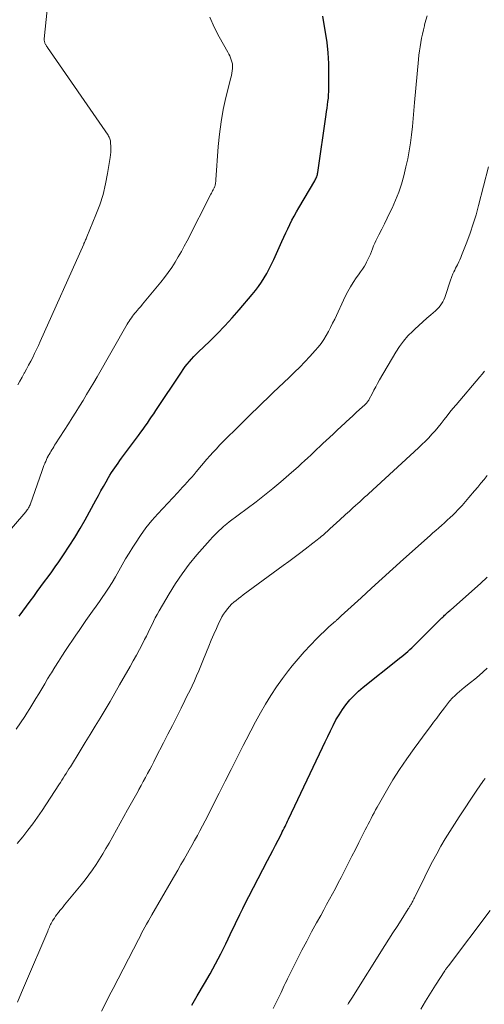
# Model space of a CAD drawing. Units: feet. Extents: x 1935000 to 1940046, y 554997 to 560015.
# Drawn here: x 1936656 to 1936732, y 556532 to 556694 of the extents above; entities that cross this region are included whole.
import ezdxf

# ---------------------------------------------------------------- set-up
doc = ezdxf.new("R2010")
doc.units = ezdxf.units.FT
doc.header["$LTSCALE"] = 100
doc.header["$MEASUREMENT"] = 0
doc.layers.add('CONTOUR INDEX', color=32, linetype='Continuous', lineweight=25)
doc.layers.add('CONTOUR INTERMEDIATE', color=40, linetype='Continuous', lineweight=15)

msp = doc.modelspace()

# ---------------------------------------------------------------- linework, layer by layer
at = {"layer": 'CONTOUR INDEX', "flags": 128}
for points, elevation in [([(1936655.58, 556596.21), (1936656.17, 556597.02), (1936656.76, 556597.84), (1936657.36, 556598.65), (1936657.95, 556599.46), (1936658.54, 556600.27), (1936659.14, 556601.08), (1936659.73, 556601.88), (1936660.33, 556602.69), (1936660.91, 556603.5), (1936661.49, 556604.32), (1936662.07, 556605.14), (1936662.86, 556606.29), (1936663.8, 556607.7), (1936664.71, 556609.13), (1936665.58, 556610.59), (1936666.42, 556612.06), (1936668.16, 556615.26), (1936668.58, 556616.02), (1936669, 556616.78), (1936669.43, 556617.54), (1936669.86, 556618.3), (1936670.24, 556618.98), (1936670.49, 556619.39), (1936670.74, 556619.8), (1936671, 556620.2), (1936671.28, 556620.6), (1936671.56, 556620.99), (1936671.84, 556621.38), (1936672.12, 556621.77), (1936672.41, 556622.16), (1936675.2, 556625.93), (1936675.57, 556626.43), (1936675.93, 556626.93), (1936676.29, 556627.44), (1936676.64, 556627.95), (1936676.99, 556628.46), (1936677.34, 556628.98), (1936677.69, 556629.49), (1936678.03, 556630.01), (1936682.24, 556636.33), (1936682.55, 556636.78), (1936682.87, 556637.22), (1936683.21, 556637.65), (1936683.56, 556638.06), (1936683.92, 556638.47), (1936684.3, 556638.87), (1936684.68, 556639.26), (1936685.07, 556639.65), (1936686.86, 556641.37), (1936688.13, 556642.63), (1936689.38, 556643.92), (1936690.58, 556645.24), (1936691.76, 556646.59), (1936693.87, 556649.09), (1936694.4, 556649.74), (1936694.91, 556650.42), (1936695.39, 556651.12), (1936695.84, 556651.83), (1936696.27, 556652.56), (1936696.67, 556653.3), (1936697.05, 556654.06), (1936697.42, 556654.83), (1936698.75, 556657.79), (1936699.08, 556658.5), (1936699.4, 556659.2), (1936699.74, 556659.9), (1936700.07, 556660.6), (1936700.42, 556661.29), (1936700.78, 556661.97), (1936701.16, 556662.65), (1936701.54, 556663.32), (1936704.17, 556667.79), (1936704.26, 556667.95), (1936704.34, 556668.11), (1936704.42, 556668.28), (1936704.49, 556668.45), (1936704.55, 556668.62), (1936704.6, 556668.79), (1936704.64, 556668.97), (1936704.68, 556669.15), (1936706.05, 556678.65), (1936706.13, 556679.19), (1936706.21, 556679.73), (1936706.28, 556680.28), (1936706.35, 556680.82), (1936706.41, 556681.37), (1936706.45, 556681.91), (1936706.48, 556682.46), (1936706.49, 556683.01), (1936706.51, 556685.36), (1936706.48, 556687.08), (1936706.38, 556688.8), (1936706.19, 556690.5), (1936705.93, 556692.2), (1936705.7, 556693.49), (1936705.5, 556694.84)], 960), ([(1936683.97, 556532.26), (1936684.4, 556533.04), (1936684.85, 556533.81), (1936686.03, 556535.83), (1936686.95, 556537.43), (1936687.84, 556539.05), (1936688.7, 556540.69), (1936689.53, 556542.35), (1936690.66, 556544.68), (1936690.9, 556545.18), (1936691.14, 556545.68), (1936691.38, 556546.18), (1936691.62, 556546.68), (1936691.85, 556547.18), (1936692.1, 556547.68), (1936692.34, 556548.17), (1936692.59, 556548.66), (1936696.41, 556556.04), (1936696.83, 556556.87), (1936697.26, 556557.7), (1936697.7, 556558.54), (1936698.13, 556559.37), (1936698.68, 556560.44), (1936698.83, 556560.74), (1936698.98, 556561.03), (1936699.13, 556561.33), (1936699.28, 556561.62), (1936699.43, 556561.92), (1936699.57, 556562.22), (1936699.71, 556562.52), (1936699.86, 556562.82), (1936705.44, 556574.62), (1936705.87, 556575.53), (1936706.31, 556576.44), (1936706.75, 556577.34), (1936707.19, 556578.25), (1936707.66, 556579.14), (1936708.17, 556580), (1936708.72, 556580.84), (1936709.31, 556581.65), (1936709.96, 556582.44), (1936710.63, 556583.18), (1936711.36, 556583.87), (1936712.13, 556584.52), (1936717.78, 556589.02), (1936718.12, 556589.3), (1936718.47, 556589.58), (1936718.81, 556589.86), (1936719.16, 556590.14), (1936719.49, 556590.42), (1936719.83, 556590.71), (1936720.15, 556591.01), (1936720.47, 556591.32), (1936725.07, 556595.91), (1936725.23, 556596.06), (1936725.38, 556596.21), (1936725.54, 556596.36), (1936725.69, 556596.5), (1936725.83, 556596.64), (1936725.92, 556596.71), (1936726.01, 556596.79), (1936726.1, 556596.87), (1936726.19, 556596.95), (1936726.28, 556597.02), (1936726.37, 556597.1), (1936726.46, 556597.18), (1936726.55, 556597.26), (1936731.42, 556601.6), (1936732.54, 556602.62)], 980)]:
    msp.add_lwpolyline(points, dxfattribs=dict(at, elevation=elevation))
at = {"layer": 'CONTOUR INTERMEDIATE', "flags": 128}
for points, elevation in [([(1936655.33, 556634.21), (1936655.68, 556634.86), (1936656.04, 556635.51), (1936656.4, 556636.16), (1936656.42, 556636.19), (1936656.77, 556636.83), (1936657.11, 556637.46), (1936657.45, 556638.1), (1936657.78, 556638.74), (1936658.1, 556639.38), (1936658.42, 556640.03), (1936658.72, 556640.68), (1936659.02, 556641.34), (1936666.18, 556657.38), (1936666.18, 556657.4), (1936666.19, 556657.42), (1936666.2, 556657.44), (1936666.21, 556657.46), (1936666.25, 556657.54), (1936666.25, 556657.56), (1936666.26, 556657.58), (1936666.27, 556657.6), (1936666.28, 556657.62), (1936666.42, 556657.91), (1936666.49, 556658.08), (1936666.57, 556658.25), (1936666.64, 556658.41), (1936666.71, 556658.58), (1936668.19, 556662.18), (1936668.81, 556663.84), (1936669.35, 556665.53), (1936669.77, 556667.25), (1936670.11, 556668.99), (1936670.53, 556671.59), (1936670.59, 556672.05), (1936670.63, 556672.5), (1936670.64, 556672.96), (1936670.63, 556673.42), (1936670.6, 556673.99), (1936670.58, 556674.16), (1936670.56, 556674.33), (1936670.52, 556674.5), (1936670.48, 556674.66), (1936670.42, 556674.82), (1936670.35, 556674.97), (1936670.27, 556675.12), (1936670.18, 556675.26), (1936660.22, 556689.7), (1936660.14, 556689.81), (1936660.07, 556689.93), (1936659.99, 556690.05), (1936659.92, 556690.16), (1936659.9, 556690.2), (1936659.84, 556690.3), (1936659.79, 556690.41), (1936659.75, 556690.52), (1936659.72, 556690.63), (1936659.7, 556690.75), (1936659.68, 556690.86), (1936659.68, 556690.98), (1936659.69, 556691.1), (1936660.33, 556697.55)], 952), ([(1936652.6, 556608.64), (1936656.65, 556613.36), (1936656.77, 556613.51), (1936656.89, 556613.66), (1936656.99, 556613.82), (1936657.1, 556613.99), (1936657.19, 556614.16), (1936657.28, 556614.33), (1936657.35, 556614.51), (1936657.42, 556614.69), (1936659.26, 556619.99), (1936659.38, 556620.32), (1936659.5, 556620.65), (1936659.63, 556620.97), (1936659.76, 556621.3), (1936659.79, 556621.36), (1936659.92, 556621.65), (1936660.05, 556621.94), (1936660.18, 556622.22), (1936660.33, 556622.5), (1936660.35, 556622.54), (1936660.49, 556622.79), (1936660.63, 556623.04), (1936660.78, 556623.3), (1936660.93, 556623.54), (1936661.08, 556623.79), (1936661.23, 556624.04), (1936661.39, 556624.29), (1936661.54, 556624.53), (1936663.65, 556627.83), (1936664.26, 556628.79), (1936664.86, 556629.75), (1936665.46, 556630.71), (1936666.06, 556631.68), (1936666.65, 556632.65), (1936667.23, 556633.62), (1936667.81, 556634.59), (1936668.38, 556635.57), (1936673.34, 556644.19), (1936673.5, 556644.46), (1936673.66, 556644.72), (1936673.83, 556644.99), (1936674.01, 556645.24), (1936674.19, 556645.5), (1936674.38, 556645.75), (1936674.58, 556645.99), (1936674.78, 556646.23), (1936674.97, 556646.44), (1936675.26, 556646.78), (1936675.56, 556647.12), (1936675.85, 556647.47), (1936676.14, 556647.82), (1936678.84, 556651.11), (1936679.46, 556651.9), (1936680.07, 556652.71), (1936680.64, 556653.54), (1936681.19, 556654.39), (1936681.72, 556655.26), (1936682.23, 556656.13), (1936682.71, 556657.02), (1936683.19, 556657.91), (1936687.1, 556665.57), (1936687.2, 556665.75), (1936687.29, 556665.94), (1936687.38, 556666.12), (1936687.47, 556666.31), (1936687.64, 556666.64), (1936687.65, 556666.66), (1936687.65, 556666.68), (1936687.66, 556666.7), (1936687.67, 556666.71), (1936687.72, 556666.82), (1936687.75, 556666.89), (1936687.8, 556667), (1936687.81, 556667.02), (1936687.81, 556667.04), (1936687.82, 556667.05), (1936687.82, 556667.07), (1936687.85, 556667.33), (1936687.86, 556667.48), (1936687.88, 556667.62), (1936687.89, 556667.77), (1936687.9, 556667.92), (1936688.29, 556673.41), (1936688.49, 556675.45), (1936688.76, 556677.47), (1936689.13, 556679.48), (1936689.57, 556681.48), (1936690.37, 556684.69), (1936690.46, 556685.07), (1936690.53, 556685.46), (1936690.59, 556685.85), (1936690.63, 556686.24), (1936690.64, 556686.34), (1936690.64, 556686.68), (1936690.62, 556687.01), (1936690.55, 556687.34), (1936690.45, 556687.67), (1936690.32, 556687.99), (1936690.18, 556688.3), (1936690.02, 556688.61), (1936689.86, 556688.91), (1936688.43, 556691.45), (1936687.61, 556693.05), (1936686.9, 556694.68)], 956), ([(1936655.05, 556577.64), (1936655.77, 556578.67), (1936656.46, 556579.71), (1936656.8, 556580.24), (1936657.3, 556581.03), (1936657.8, 556581.83), (1936658.3, 556582.64), (1936658.78, 556583.45), (1936659.26, 556584.26), (1936659.75, 556585.07), (1936660.24, 556585.88), (1936660.73, 556586.68), (1936660.87, 556586.91), (1936661.43, 556587.82), (1936662, 556588.74), (1936662.59, 556589.64), (1936663.18, 556590.54), (1936664.85, 556593.06), (1936665.4, 556593.87), (1936665.95, 556594.67), (1936666.51, 556595.47), (1936667.08, 556596.25), (1936667.64, 556597.04), (1936668.21, 556597.83), (1936668.77, 556598.63), (1936669.32, 556599.43), (1936669.61, 556599.84), (1936670.23, 556600.78), (1936670.83, 556601.72), (1936671.4, 556602.69), (1936671.96, 556603.66), (1936672.5, 556604.64), (1936673.06, 556605.61), (1936673.64, 556606.57), (1936674.23, 556607.53), (1936674.67, 556608.22), (1936675.52, 556609.49), (1936676.41, 556610.72), (1936677.37, 556611.91), (1936678.38, 556613.05), (1936681.64, 556616.55), (1936682.02, 556616.97), (1936682.41, 556617.39), (1936682.8, 556617.81), (1936683.18, 556618.23), (1936683.56, 556618.66), (1936683.94, 556619.08), (1936684.32, 556619.51), (1936684.69, 556619.94), (1936686.43, 556622), (1936686.94, 556622.58), (1936687.46, 556623.16), (1936687.99, 556623.73), (1936688.53, 556624.3), (1936689.07, 556624.85), (1936689.62, 556625.41), (1936690.17, 556625.96), (1936690.73, 556626.5), (1936692.97, 556628.71), (1936693.84, 556629.57), (1936694.7, 556630.42), (1936695.57, 556631.27), (1936696.44, 556632.12), (1936697.32, 556632.96), (1936698.2, 556633.8), (1936699.08, 556634.63), (1936699.96, 556635.46), (1936700.84, 556636.3), (1936701.7, 556637.14), (1936702.55, 556638.01), (1936703.38, 556638.89), (1936704.26, 556639.86), (1936704.76, 556640.44), (1936705.23, 556641.04), (1936705.65, 556641.67), (1936706.05, 556642.33), (1936706.41, 556643), (1936706.77, 556643.68), (1936707.11, 556644.36), (1936707.45, 556645.05), (1936709.2, 556648.75), (1936709.6, 556649.55), (1936710.03, 556650.32), (1936710.51, 556651.08), (1936711.01, 556651.81), (1936711.39, 556652.33), (1936711.71, 556652.8), (1936712.03, 556653.27), (1936712.33, 556653.76), (1936712.61, 556654.26), (1936712.7, 556654.41), (1936712.93, 556654.84), (1936713.13, 556655.27), (1936713.32, 556655.72), (1936713.49, 556656.16), (1936713.65, 556656.61), (1936713.83, 556657.06), (1936714.03, 556657.5), (1936714.24, 556657.93), (1936714.74, 556658.89), (1936715.2, 556659.81), (1936715.66, 556660.72), (1936716.11, 556661.64), (1936716.55, 556662.57), (1936716.89, 556663.28), (1936717.46, 556664.57), (1936717.98, 556665.89), (1936718.42, 556667.23), (1936718.8, 556668.59), (1936719.18, 556670.08), (1936719.48, 556671.39), (1936719.73, 556672.7), (1936719.93, 556674.02), (1936720.1, 556675.34), (1936720.23, 556676.68), (1936720.35, 556678.01), (1936720.48, 556679.34), (1936720.6, 556680.67), (1936721.22, 556687.71), (1936721.3, 556688.42), (1936721.38, 556689.12), (1936721.49, 556689.82), (1936721.61, 556690.51), (1936721.75, 556691.21), (1936721.89, 556691.9), (1936722.05, 556692.59), (1936722.22, 556693.27), (1936722.25, 556693.41), (1936722.46, 556694.16), (1936722.68, 556694.91)], 964), ([(1936655.2, 556558.84), (1936656.13, 556559.95), (1936656.96, 556561), (1936657.78, 556562.06), (1936658.56, 556563.15), (1936659.31, 556564.25), (1936662.09, 556568.48), (1936662.33, 556568.85), (1936662.57, 556569.22), (1936662.8, 556569.59), (1936663.03, 556569.96), (1936663.27, 556570.33), (1936663.5, 556570.71), (1936663.73, 556571.08), (1936663.97, 556571.45), (1936665.59, 556574.06), (1936666.43, 556575.41), (1936667.25, 556576.75), (1936668.07, 556578.11), (1936668.89, 556579.46), (1936669.69, 556580.82), (1936670.5, 556582.18), (1936671.29, 556583.55), (1936672.08, 556584.92), (1936673.81, 556587.92), (1936674.33, 556588.84), (1936674.84, 556589.77), (1936675.34, 556590.7), (1936675.83, 556591.64), (1936676.19, 556592.34), (1936676.49, 556592.93), (1936676.79, 556593.52), (1936677.07, 556594.12), (1936677.36, 556594.73), (1936677.65, 556595.32), (1936677.95, 556595.92), (1936678.26, 556596.5), (1936678.59, 556597.08), (1936680.22, 556599.88), (1936681.25, 556601.55), (1936682.35, 556603.18), (1936683.53, 556604.74), (1936684.78, 556606.26), (1936686.52, 556608.27), (1936686.95, 556608.74), (1936687.38, 556609.21), (1936687.83, 556609.66), (1936688.28, 556610.11), (1936688.93, 556610.72), (1936689.07, 556610.85), (1936689.21, 556610.98), (1936689.36, 556611.1), (1936689.51, 556611.23), (1936689.66, 556611.35), (1936689.81, 556611.47), (1936689.96, 556611.59), (1936690.11, 556611.71), (1936694.52, 556615.02), (1936695.9, 556616.09), (1936697.26, 556617.17), (1936698.6, 556618.29), (1936699.92, 556619.42), (1936701.49, 556620.82), (1936702, 556621.28), (1936702.51, 556621.74), (1936703.02, 556622.21), (1936703.52, 556622.69), (1936704.01, 556623.17), (1936704.51, 556623.65), (1936705.01, 556624.12), (1936705.52, 556624.59), (1936706.58, 556625.59), (1936707.23, 556626.18), (1936707.87, 556626.78), (1936708.51, 556627.38), (1936709.16, 556627.97), (1936709.36, 556628.15), (1936709.91, 556628.66), (1936710.45, 556629.16), (1936711, 556629.66), (1936711.54, 556630.16), (1936712.43, 556630.97), (1936712.53, 556631.07), (1936712.63, 556631.17), (1936712.72, 556631.27), (1936712.81, 556631.38), (1936712.9, 556631.49), (1936712.98, 556631.61), (1936713.05, 556631.73), (1936713.12, 556631.85), (1936713.59, 556632.76), (1936713.89, 556633.33), (1936714.2, 556633.9), (1936714.52, 556634.47), (1936714.84, 556635.03), (1936717.51, 556639.58), (1936718.12, 556640.52), (1936718.78, 556641.42), (1936719.51, 556642.27), (1936720.29, 556643.07), (1936720.65, 556643.41), (1936721.29, 556644.01), (1936721.94, 556644.6), (1936722.61, 556645.18), (1936723.27, 556645.75), (1936724.03, 556646.39), (1936724.31, 556646.65), (1936724.58, 556646.92), (1936724.81, 556647.22), (1936725.03, 556647.54), (1936725.22, 556647.87), (1936725.4, 556648.21), (1936725.55, 556648.57), (1936725.68, 556648.93), (1936726.44, 556651.29), (1936726.49, 556651.44), (1936726.55, 556651.59), (1936726.6, 556651.74), (1936726.65, 556651.89), (1936726.71, 556652.04), (1936726.77, 556652.19), (1936726.84, 556652.34), (1936726.9, 556652.48), (1936727.06, 556652.79), (1936727.2, 556653.09), (1936727.35, 556653.39), (1936727.5, 556653.68), (1936727.65, 556653.98), (1936727.7, 556654.08), (1936727.87, 556654.43), (1936728.03, 556654.78), (1936728.18, 556655.14), (1936728.33, 556655.5), (1936729.2, 556657.71), (1936729.74, 556659.19), (1936730.25, 556660.68), (1936730.71, 556662.19), (1936731.12, 556663.71), (1936732.73, 556670.05)], 968), ([(1936655.27, 556532.74), (1936655.94, 556534.31), (1936656.61, 556535.89), (1936660.25, 556544.42), (1936660.34, 556544.64), (1936660.43, 556544.85), (1936660.53, 556545.07), (1936660.62, 556545.28), (1936660.72, 556545.49), (1936660.82, 556545.7), (1936660.93, 556545.91), (1936661.05, 556546.11), (1936661.16, 556546.29), (1936661.34, 556546.58), (1936661.53, 556546.86), (1936661.73, 556547.13), (1936661.94, 556547.4), (1936662.02, 556547.49), (1936662.27, 556547.8), (1936662.52, 556548.11), (1936662.78, 556548.42), (1936663.03, 556548.73), (1936665.76, 556552.06), (1936666.4, 556552.86), (1936667.03, 556553.69), (1936667.62, 556554.52), (1936668.2, 556555.38), (1936668.76, 556556.24), (1936669.31, 556557.12), (1936669.83, 556558.01), (1936670.34, 556558.9), (1936673.4, 556564.38), (1936673.82, 556565.15), (1936674.25, 556565.92), (1936674.68, 556566.69), (1936675.11, 556567.46), (1936675.24, 556567.7), (1936675.6, 556568.35), (1936675.96, 556569), (1936676.32, 556569.66), (1936676.67, 556570.31), (1936677.02, 556570.97), (1936677.37, 556571.62), (1936677.71, 556572.28), (1936678.05, 556572.95), (1936679.31, 556575.39), (1936680.03, 556576.81), (1936680.75, 556578.24), (1936681.47, 556579.66), (1936682.19, 556581.09), (1936682.81, 556582.33), (1936683.21, 556583.14), (1936683.6, 556583.94), (1936683.99, 556584.76), (1936684.37, 556585.57), (1936684.73, 556586.39), (1936685.09, 556587.21), (1936685.44, 556588.04), (1936685.78, 556588.87), (1936686.36, 556590.32), (1936686.76, 556591.29), (1936687.16, 556592.26), (1936687.58, 556593.22), (1936688, 556594.18), (1936688.42, 556595.11), (1936688.65, 556595.6), (1936688.9, 556596.07), (1936689.19, 556596.52), (1936689.49, 556596.97), (1936689.54, 556597.04), (1936689.84, 556597.43), (1936690.16, 556597.8), (1936690.5, 556598.15), (1936690.86, 556598.48), (1936691.24, 556598.79), (1936691.62, 556599.1), (1936692.01, 556599.4), (1936692.4, 556599.7), (1936698.98, 556604.51), (1936699.89, 556605.18), (1936700.78, 556605.85), (1936701.68, 556606.52), (1936702.57, 556607.2), (1936703.85, 556608.19), (1936704.09, 556608.38), (1936704.34, 556608.57), (1936704.59, 556608.76), (1936704.83, 556608.95), (1936704.85, 556608.97), (1936705.08, 556609.16), (1936705.31, 556609.35), (1936705.54, 556609.54), (1936705.77, 556609.74), (1936706, 556609.94), (1936706.22, 556610.14), (1936706.45, 556610.34), (1936706.67, 556610.54), (1936708.29, 556612.03), (1936708.6, 556612.32), (1936708.92, 556612.61), (1936709.24, 556612.89), (1936709.55, 556613.18), (1936709.87, 556613.47), (1936710.19, 556613.75), (1936710.5, 556614.04), (1936710.82, 556614.33), (1936711.31, 556614.77), (1936711.52, 556614.96), (1936711.73, 556615.16), (1936711.94, 556615.35), (1936712.15, 556615.54), (1936712.36, 556615.74), (1936712.57, 556615.93), (1936712.78, 556616.12), (1936712.99, 556616.32), (1936721.24, 556623.88), (1936721.81, 556624.42), (1936722.37, 556624.97), (1936722.92, 556625.53), (1936723.45, 556626.1), (1936723.98, 556626.69), (1936724.48, 556627.28), (1936724.97, 556627.89), (1936725.45, 556628.51), (1936725.93, 556629.13), (1936726.41, 556629.74), (1936726.91, 556630.35), (1936727.41, 556630.95), (1936731.33, 556635.56), (1936731.71, 556636.01), (1936732.1, 556636.47)], 972), ([(1936669.11, 556531.27), (1936669.74, 556532.52), (1936670.38, 556533.76), (1936671.02, 556535.01), (1936675.17, 556543.05), (1936675.44, 556543.56), (1936675.7, 556544.07), (1936675.97, 556544.58), (1936676.24, 556545.09), (1936676.52, 556545.59), (1936676.8, 556546.1), (1936677.08, 556546.6), (1936677.37, 556547.1), (1936680.57, 556552.6), (1936681.11, 556553.52), (1936681.64, 556554.44), (1936682.17, 556555.36), (1936682.7, 556556.28), (1936683.52, 556557.71), (1936683.97, 556558.51), (1936684.42, 556559.32), (1936684.86, 556560.12), (1936685.29, 556560.93), (1936685.72, 556561.74), (1936686.15, 556562.56), (1936686.57, 556563.37), (1936686.99, 556564.19), (1936688.45, 556567.09), (1936689.44, 556569.05), (1936690.43, 556571.01), (1936691.42, 556572.97), (1936692.41, 556574.93), (1936692.88, 556575.86), (1936693.65, 556577.35), (1936694.44, 556578.83), (1936695.25, 556580.3), (1936696.09, 556581.75), (1936696.97, 556583.18), (1936697.88, 556584.58), (1936698.85, 556585.94), (1936699.87, 556587.27), (1936700.45, 556588.01), (1936701.42, 556589.19), (1936702.42, 556590.34), (1936703.47, 556591.46), (1936704.54, 556592.55), (1936706.37, 556594.33), (1936706.55, 556594.5), (1936706.74, 556594.68), (1936706.94, 556594.85), (1936707.13, 556595.01), (1936707.38, 556595.21), (1936707.45, 556595.27), (1936707.53, 556595.34), (1936707.61, 556595.4), (1936707.68, 556595.46), (1936707.76, 556595.53), (1936707.83, 556595.59), (1936707.91, 556595.66), (1936707.98, 556595.72), (1936708.07, 556595.81), (1936708.19, 556595.91), (1936708.3, 556596.02), (1936708.42, 556596.13), (1936708.54, 556596.24), (1936711.79, 556599.22), (1936713.53, 556600.82), (1936715.28, 556602.41), (1936717.03, 556604), (1936718.79, 556605.58), (1936723.15, 556609.47), (1936723.62, 556609.89), (1936724.09, 556610.3), (1936724.56, 556610.72), (1936725.03, 556611.13), (1936725.5, 556611.54), (1936725.97, 556611.96), (1936726.43, 556612.4), (1936726.88, 556612.83), (1936727.21, 556613.16), (1936727.82, 556613.78), (1936728.41, 556614.4), (1936728.98, 556615.04), (1936729.54, 556615.7), (1936730.45, 556616.78), (1936730.97, 556617.41), (1936731.5, 556618.04), (1936732.03, 556618.68), (1936732.55, 556619.31)], 976), ([(1936697.32, 556531.73), (1936697.7, 556532.47), (1936698.08, 556533.22), (1936698.46, 556534), (1936698.64, 556534.36), (1936698.82, 556534.73), (1936698.99, 556535.1), (1936699.16, 556535.47), (1936699.33, 556535.84), (1936699.51, 556536.2), (1936699.69, 556536.57), (1936699.87, 556536.93), (1936701.28, 556539.75), (1936702.06, 556541.27), (1936702.85, 556542.79), (1936703.66, 556544.29), (1936704.48, 556545.79), (1936705.16, 556547.02), (1936705.65, 556547.9), (1936706.13, 556548.79), (1936706.62, 556549.67), (1936707.1, 556550.56), (1936707.57, 556551.45), (1936708.04, 556552.34), (1936708.5, 556553.23), (1936708.96, 556554.13), (1936709.17, 556554.55), (1936709.73, 556555.66), (1936710.29, 556556.77), (1936710.85, 556557.87), (1936711.42, 556558.98), (1936712.49, 556561.08), (1936712.73, 556561.55), (1936712.97, 556562.02), (1936713.21, 556562.49), (1936713.45, 556562.96), (1936713.69, 556563.42), (1936713.93, 556563.89), (1936714.18, 556564.35), (1936714.44, 556564.81), (1936715.98, 556567.49), (1936717.04, 556569.27), (1936718.14, 556571.02), (1936719.31, 556572.73), (1936720.51, 556574.42), (1936722.66, 556577.33), (1936723.19, 556578.04), (1936723.71, 556578.75), (1936724.24, 556579.46), (1936724.77, 556580.17), (1936725.52, 556581.16), (1936725.67, 556581.37), (1936725.83, 556581.58), (1936725.99, 556581.8), (1936726.15, 556582.01), (1936726.31, 556582.21), (1936726.48, 556582.41), (1936726.66, 556582.6), (1936726.84, 556582.79), (1936727.2, 556583.13), (1936727.58, 556583.47), (1936727.96, 556583.81), (1936728.34, 556584.13), (1936728.74, 556584.46), (1936729.78, 556585.28), (1936730.49, 556585.85), (1936731.19, 556586.44), (1936731.87, 556587.04), (1936732.55, 556587.65)], 984), ([(1936709.61, 556532.38), (1936709.71, 556532.56), (1936709.82, 556532.73), (1936709.92, 556532.91), (1936710.03, 556533.08), (1936710.14, 556533.25), (1936710.25, 556533.42), (1936715.72, 556542.07), (1936716.38, 556543.11), (1936717.04, 556544.16), (1936717.71, 556545.2), (1936718.37, 556546.24), (1936719.56, 556548.09), (1936719.63, 556548.21), (1936719.71, 556548.33), (1936719.78, 556548.45), (1936719.85, 556548.57), (1936719.92, 556548.68), (1936719.99, 556548.8), (1936720.06, 556548.93), (1936720.13, 556549.05), (1936720.19, 556549.17), (1936720.29, 556549.35), (1936720.38, 556549.53), (1936720.47, 556549.71), (1936720.56, 556549.9), (1936722.26, 556553.35), (1936722.9, 556554.62), (1936723.55, 556555.89), (1936724.23, 556557.13), (1936724.93, 556558.37), (1936725.65, 556559.6), (1936726.39, 556560.82), (1936727.15, 556562.02), (1936727.93, 556563.21), (1936730.72, 556567.41), (1936730.96, 556567.77), (1936731.2, 556568.13), (1936731.45, 556568.48), (1936731.7, 556568.84), (1936731.95, 556569.19), (1936732.2, 556569.54)], 988), ([(1936721.64, 556531.6), (1936722.41, 556532.92), (1936723.21, 556534.23), (1936724.03, 556535.53), (1936725.55, 556537.89), (1936725.62, 556537.99), (1936725.7, 556538.1), (1936725.77, 556538.2), (1936725.84, 556538.31), (1936725.92, 556538.41), (1936726, 556538.51), (1936726.07, 556538.62), (1936726.15, 556538.72), (1936733.01, 556547.82)], 992)]:
    msp.add_lwpolyline(points, dxfattribs=dict(at, elevation=elevation))

doc.saveas('drawing.dxf')
